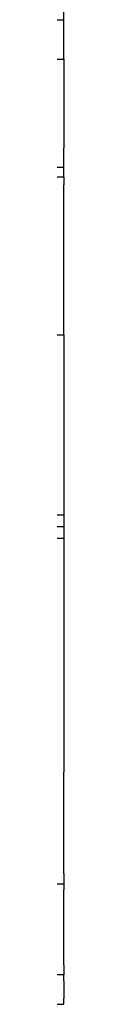
# Model space of a CAD drawing. Units: inches. Extents: x 1 to 585, y -6 to 404.
# Drawn here: x 131 to 131, y 345 to 347 of the extents above; entities that cross this region are included whole.
import ezdxf

# ---------------------------------------------------------------- set-up
doc = ezdxf.new("R2010")
doc.units = ezdxf.units.IN
doc.layers.add('1', color=7, linetype='Continuous')
doc.styles.add('CONVERTER_11', font='txt.shx', dxfattribs={"width": 0.9})
doc.dimstyles.new('ME10_DIM_20', dxfattribs={"dimtxt": 70, "dimasz": 70, "dimexe": 40, "dimexo": 0, "dimgap": 40, "dimtad": 1, "dimdsep": 46, "dimtxsty": 'CONVERTER_11', "dimsah": 1, "dimcen": 0.09, "dimclrd": 3, "dimclre": 3, "dimclrt": 4, "dimadec": 0, "dimazin": 0, "dimtfac": 1, "dimtdec": 4, "dimtix": 1, "dimtmove": 0, "dimatfit": 3, "dimfxl": 1, "dimtolj": 1, "dimtzin": 0, "dimarcsym": 0})

# ---------------------------------------------------------------- blocks, each defined once
blk = doc.blocks.new('10902-EP-01_20_Laufschiene-1-Fluegel__116', base_point=(888.68, 6899.122))
at = {"color": 1, "linetype": 'Continuous'}
for p, q in [((888.68, 6949.122), (2610.68, 6949.122)), ((2610.68, 6948.622), (2610.68, 6949.122)), ((2610.68, 6947.622), (2610.68, 6948.622)), ((2610.68, 6947.122), (2610.68, 6947.622)), ((888.68, 6947.122), (2610.68, 6947.122)), ((2610.68, 6947.122), (2610.68, 6946.622)), ((2610.68, 6946.622), (2610.68, 6942.622)), ((2610.68, 6941.622), (2610.68, 6942.622)), ((2610.68, 6941.622), (2607.18, 6941.622)), ((2610.68, 6941.122), (2610.68, 6941.622)), ((2610.68, 6941.122), (2607.38, 6941.122)), ((2610.68, 6941.122), (2610.68, 6941.068)), ((2610.68, 6941.068), (2610.68, 6940.738)), ((2610.68, 6940.548), (2610.68, 6940.738)), ((2610.68, 6939.502), (2610.68, 6940.548)), ((2610.68, 6937.133), (2610.68, 6939.502)), ((2610.68, 6935.901), (2610.68, 6937.133)), ((2610.68, 6933.122), (2610.68, 6935.901)), ((2607.18, 6933.122), (2610.68, 6933.122)), ((2610.68, 6933.122), (2610.68, 6923.972)), ((2607.18, 6923.972), (2610.68, 6923.972)), ((2610.68, 6923.972), (2610.68, 6923.372)), ((2610.68, 6923.372), (2607.18, 6923.372)), ((2610.68, 6923.372), (2610.68, 6922.772)), ((2610.68, 6922.772), (2607.18, 6922.772)), ((2610.68, 6922.772), (2610.68, 6910.911)), ((2610.68, 6910.325), (2610.68, 6910.911)), ((2610.68, 6907.915), (2610.68, 6910.325)), ((2610.68, 6907.352), (2610.68, 6907.915)), ((2610.68, 6906.741), (2610.68, 6907.352)), ((2610.68, 6905.768), (2610.68, 6906.741)), ((2610.68, 6905.768), (2610.68, 6905.23)), ((2610.68, 6905.23), (2605.68, 6905.23)), ((2610.68, 6905.23), (2610.68, 6904.93)), ((2610.68, 6901.122), (2610.68, 6904.93)), ((2610.68, 6901.122), (2610.68, 6900.622)), ((2610.68, 6900.622), (2605.68, 6900.622)), ((2610.68, 6900.322), (2610.68, 6900.622)), ((2610.68, 6900.322), (2610.68, 6899.422)), ((2605.68, 6899.122), (2610.68, 6899.122)), ((2610.68, 6899.122), (2610.68, 6899.422))]:
    blk.add_line(p, q, dxfattribs=at)
blk = doc.blocks.new('10902-EP-01__121', base_point=(789.68, 4779.122))
blk.add_blockref('10902-EP-01_20_Laufschiene-1-Fluegel__116', (888.68, 6899.122))
blk = doc.blocks.new('*D449')
at = {"layer": '1', "color": 3, "linetype": 'Continuous', "transparency": 16777216}
for p, q in [((888.68, 6949.122), (888.68, 7340.419)), ((2610.68, 6949.122), (2610.68, 7340.419)), ((888.68, 7300.419), (2610.68, 7300.419))]:
    blk.add_line(p, q, dxfattribs=at)
at = {"layer": '1', "color": 3, "transparency": 16777216}
for points in [[(958.68, 7309.635), (958.68, 7291.203), (888.68, 7300.419)], [(2540.68, 7291.203), (2540.68, 7309.635), (2610.68, 7300.419)]]:
    blk.add_solid(points, dxfattribs=at)
at = {"layer": '1', "color": 4, "transparency": 16777216, "insert": (1339.501, 7340.419), "char_height": 70, "attachment_point": 7, "rotation": 0.0001, "line_spacing_factor": 0.60024, "style": 'CONVERTER_11'}
blk.add_mtext('LL=FB+ÖW+4', dxfattribs=at)
blk = doc.blocks.new('004-01_Glasbefestigung-1-Glasfluegel', base_point=(2574.68, 5926.622))
blk.add_blockref('10902-EP-01__121', (789.68, 4779.122))
at = {"layer": '1'}
dim = blk.add_linear_dim(base=(888.68, 7300.419), p1=(2610.68, 6949.122), p2=(888.68, 6949.122), text='LL=FB+ÖW+4', dimstyle='ME10_DIM_20', dxfattribs=at)
dim.commit()
dim.dimension.update_dxf_attribs({"geometry": '*D449', "text_midpoint": (1652.751, 7381.544), "text_rotation": 0.0001})

msp = doc.modelspace()

# ---------------------------------------------------------------- block references
at = {"xscale": 0.05, "yscale": 0.05, "zscale": 0.05}
msp.add_blockref('004-01_Glasbefestigung-1-Glasfluegel', (128.734, 296.3311), dxfattribs=at)

doc.saveas('drawing.dxf')
